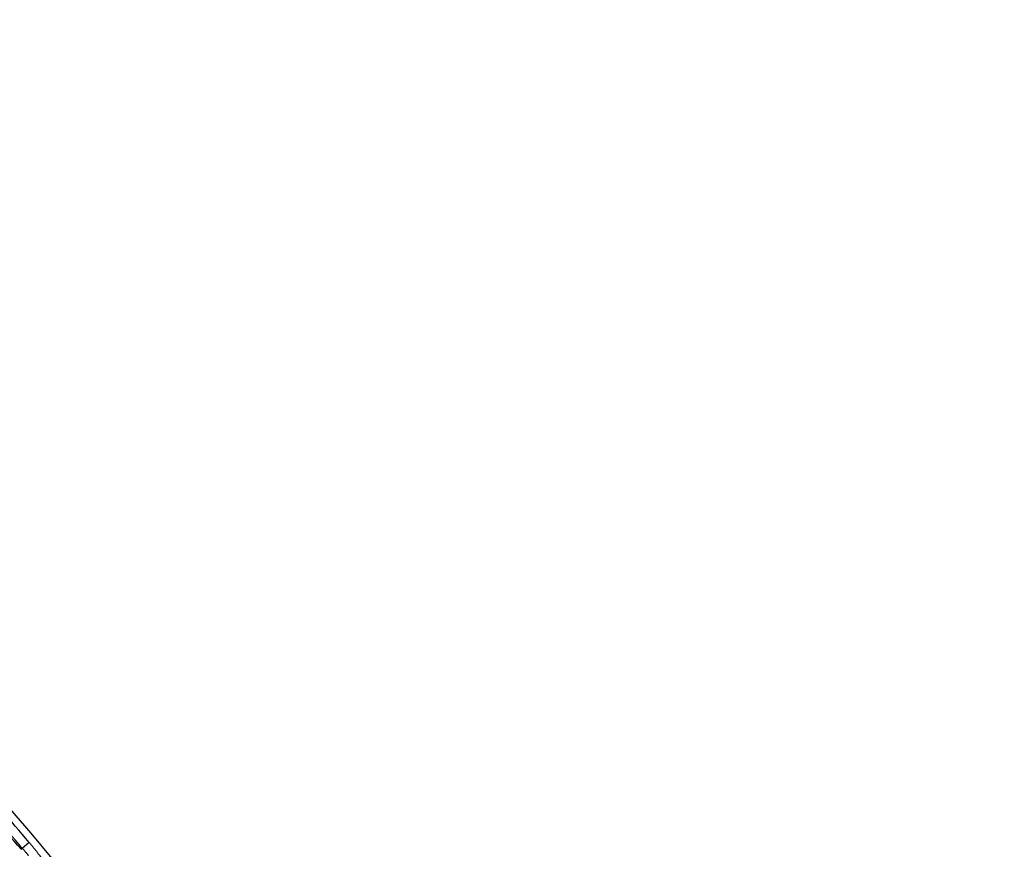
# Model space of a CAD drawing. Units: inches. Extents: x 0 to 17, y 0 to 11.
# Drawn here: x 5.5 to 6.2, y 9.3 to 10 of the extents above; entities that cross this region are included whole.
import ezdxf

# ---------------------------------------------------------------- set-up
doc = ezdxf.new("R2010")
doc.units = ezdxf.units.IN
doc.header["$LTSCALE"] = 0.935
doc.header["$MEASUREMENT"] = 0
doc.layers.get('0').update_dxf_attribs({"linetype": 'CONTINUOUS'})
doc.styles.add('TEXTSTYLE_1', font='gdt', dxfattribs={"width": 0.8})
doc.styles.add('TEXTSTYLE_2', font='arialbd.ttf')
doc.dimstyles.new('DIMSTYLE_2', dxfattribs={"dimtxt": 0.2, "dimasz": 0.1875, "dimexe": 0.125, "dimexo": 0.0625, "dimgap": 0.09, "dimtad": 0, "dimtih": 1, "dimtoh": 1, "dimdec": 1, "dimlfac": 5.714286, "dimzin": 4, "dimdsep": 46, "dimtxsty": 'TEXTSTYLE_2', "dimblk": '_FILLED', "dimblk1": '_FILLED', "dimblk2": '_FILLED', "dimcen": 0.09, "dimadec": 0, "dimazin": 0, "dimtp": 0.001, "dimtm": 0.001, "dimtfac": 1, "dimtdec": 1, "dimtmove": 0, "dimatfit": 2, "dimldrblk": '_FILLED', "dimfxl": 1, "dimtolj": 1, "dimtzin": 4, "dimarcsym": 0})

# ---------------------------------------------------------------- blocks, each defined once
blk = doc.blocks.new('_FILLED')
at = {"color": 0, "linetype": 'BYBLOCK'}
blk.add_solid([(0, 0), (-1, 0.1667), (-1, -0.1667)], dxfattribs=at)
blk = doc.blocks.new('*D4')
at = {"color": 2, "linetype": 'CONTINUOUS'}
for p, q in [((5.75088, 8.97486), (6.66734, 9.45198)), ((6.66734, 9.45198), (6.81734, 9.45198))]:
    blk.add_line(p, q, dxfattribs=at)
at = {"color": 2, "linetype": 'CONTINUOUS', "xscale": 0.1875, "yscale": 0.1875, "zscale": 0.1875, "rotation": 207.5015740109}
blk.add_blockref('_FILLED', (5.75088, 8.97486), dxfattribs=at)
at = {"color": 2, "linetype": 'CONTINUOUS', "insert": (6.91734, 9.55198), "char_height": 0.2, "width": 0.8101611, "attachment_point": 1, "line_spacing_factor": 0.9, "style": 'TEXTSTYLE_1'}
blk.add_mtext('{\\Fgdt;n}\\Farialbd.ttf;24.0\\P[610]', dxfattribs=at)

msp = doc.modelspace()

# ---------------------------------------------------------------- linework, layer by layer
at = {"color": 9, "linetype": 'CONTINUOUS'}
for p in [(5.49121, 9.3532), (5.48486, 9.34794)]:
    msp.add_line(p, (5.48586, 9.3487), dxfattribs=at)
at = {"color": 7, "linetype": 'CONTINUOUS'}
msp.add_circle((3.88818, 8.00514), 2.1, dxfattribs=at)
at = {"color": 9, "linetype": 'CONTINUOUS'}
for centre, radius, start, end in [((3.88818, 8.00514), 2.09451, 40.06201, 43.69995), ((3.88824, 8.00511), 2.08624, 40.06554, 43.70135), ((3.88818, 8.00514), 2.08751, 40.06201, 43.69995)]:
    msp.add_arc(centre, radius, start, end, dxfattribs=at)
for points, knots in [([(5.49121, 9.3532), (5.49179, 9.35252), (5.49291, 9.35117), (5.49453, 9.3492), (5.49579, 9.34763), (5.49673, 9.34645), (5.49735, 9.34566), (5.49791, 9.34493), (5.49841, 9.34427), (5.49884, 9.34369), (5.4992, 9.3432), (5.49944, 9.34285), (5.4996, 9.34261), (5.49969, 9.34246), (5.49976, 9.34234), (5.49981, 9.34225), (5.49984, 9.34218), (5.49985, 9.34214), (5.49985, 9.34213)], [0, 0, 0, 0, 0.190435, 0.373954, 0.543858, 0.621727, 0.6939, 0.759698, 0.81852, 0.869808, 0.913097, 0.947979, 0.962175, 0.974165, 0.983926, 0.991457, 0.996781, 1, 1, 1, 1]), ([(5.48586, 9.3487), (5.48616, 9.34837), (5.48676, 9.34773), (5.48761, 9.34678), (5.48838, 9.34589), (5.48904, 9.34509), (5.48951, 9.34449), (5.48982, 9.34408), (5.48999, 9.34383), (5.49012, 9.34362), (5.49021, 9.34346), (5.49026, 9.34334), (5.49027, 9.34328), (5.49026, 9.34325)], [0, 0, 0, 0, 0.190244, 0.373577, 0.543259, 0.69299, 0.817212, 0.868296, 0.911412, 0.946198, 0.972447, 0.990146, 1, 1, 1, 1])]:
    msp.add_open_spline(points, degree=3, knots=knots, dxfattribs=at)

# ---------------------------------------------------------------- dimensions: what is measured, and where the dimension line sits
at = {"color": 2, "linetype": 'CONTINUOUS'}
dim = msp.add_diameter_dim_2p(p1=(5.75088, 8.97486), p2=(2.02549, 7.03542), text='%%c<>', dimstyle='DIMSTYLE_2', override={"dimpost": '<>'}, dxfattribs=at)
dim.commit()
dim.dimension.update_dxf_attribs({"geometry": '*D4', "text_midpoint": (7.3767, 9.30198), "dimtype": 163})

doc.saveas('drawing.dxf')
